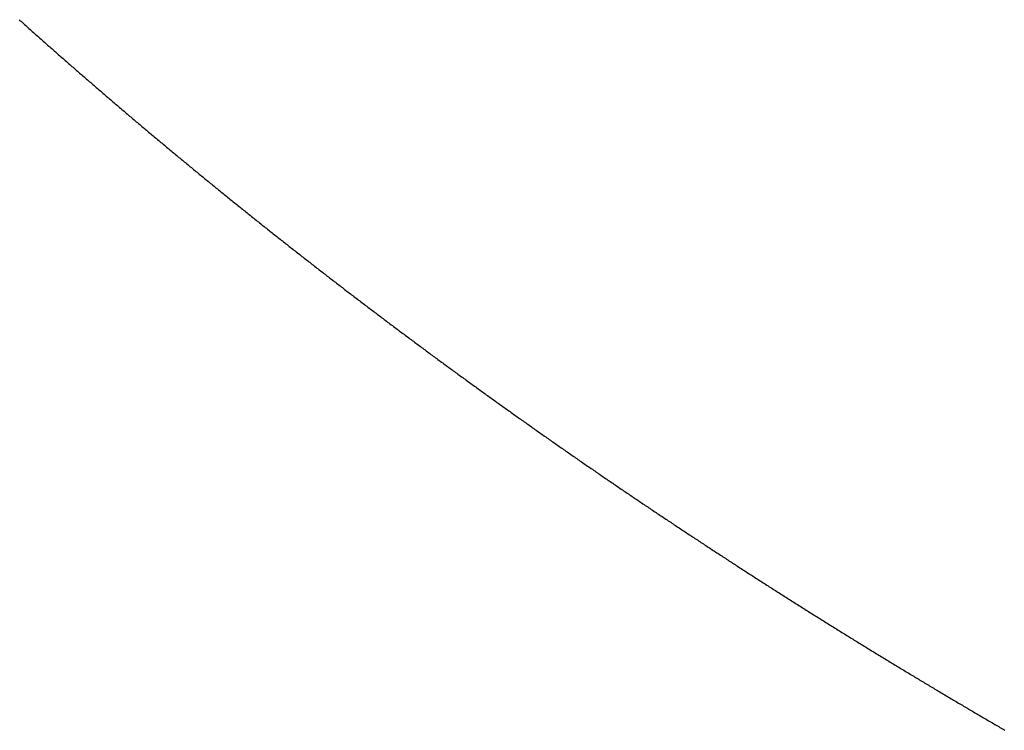
# Model space of a CAD drawing. Units: inches. Extents: x 26.4 to 43.4, y 30.1 to 52.1.
# Drawn here: x 35.7 to 35.7, y 35.9 to 36 of the extents above; entities that cross this region are included whole.
import ezdxf

# ---------------------------------------------------------------- set-up
doc = ezdxf.new("R2010")
doc.units = ezdxf.units.IN
doc.header["$LTSCALE"] = 0.5
doc.header["$MEASUREMENT"] = 0

msp = doc.modelspace()

# ---------------------------------------------------------------- linework, layer by layer
for p, q in [((35.71379, 35.952402), (35.713815, 35.952379)), ((35.713815, 35.952379), (35.71384, 35.952357)), ((35.71384, 35.952357), (35.713865, 35.952335)), ((35.713865, 35.952335), (35.713889, 35.952312)), ((35.713889, 35.952312), (35.713914, 35.95229)), ((35.713914, 35.95229), (35.713939, 35.952268)), ((35.713939, 35.952268), (35.713964, 35.952246)), ((35.713964, 35.952246), (35.713989, 35.952223)), ((35.713989, 35.952223), (35.714014, 35.952201)), ((35.714014, 35.952201), (35.714039, 35.952179)), ((35.714039, 35.952179), (35.714064, 35.952157)), ((35.714064, 35.952157), (35.714089, 35.952134)), ((35.714089, 35.952134), (35.714114, 35.952112)), ((35.714114, 35.952112), (35.714139, 35.95209)), ((35.714139, 35.95209), (35.714164, 35.952068)), ((35.714164, 35.952068), (35.714189, 35.952046)), ((35.714189, 35.952046), (35.714214, 35.952023)), ((35.714214, 35.952023), (35.714239, 35.952001)), ((35.714239, 35.952001), (35.714264, 35.951979)), ((35.714264, 35.951979), (35.714289, 35.951957)), ((35.714289, 35.951957), (35.714314, 35.951935)), ((35.714314, 35.951935), (35.714339, 35.951913)), ((35.714339, 35.951913), (35.714364, 35.95189)), ((35.714364, 35.95189), (35.714389, 35.951868)), ((35.714389, 35.951868), (35.714414, 35.951846)), ((35.714414, 35.951846), (35.714439, 35.951824)), ((35.714439, 35.951824), (35.714464, 35.951802)), ((35.714464, 35.951802), (35.714489, 35.95178)), ((35.714489, 35.95178), (35.714514, 35.951758)), ((35.714514, 35.951758), (35.714539, 35.951736)), ((35.714539, 35.951736), (35.714564, 35.951714)), ((35.714564, 35.951714), (35.71459, 35.951691)), ((35.71459, 35.951691), (35.714615, 35.951669)), ((35.714615, 35.951669), (35.71464, 35.951647)), ((35.71464, 35.951647), (35.714665, 35.951625)), ((35.714665, 35.951625), (35.71469, 35.951603)), ((35.71469, 35.951603), (35.714715, 35.951581)), ((35.714715, 35.951581), (35.71474, 35.951559)), ((35.71474, 35.951559), (35.714765, 35.951537)), ((35.714765, 35.951537), (35.71479, 35.951515)), ((35.71479, 35.951515), (35.714815, 35.951493)), ((35.714815, 35.951493), (35.714841, 35.951471)), ((35.714841, 35.951471), (35.714866, 35.951449)), ((35.714866, 35.951449), (35.714891, 35.951427)), ((35.714891, 35.951427), (35.714916, 35.951405)), ((35.714916, 35.951405), (35.714941, 35.951383)), ((35.714941, 35.951383), (35.714966, 35.951361)), ((35.714966, 35.951361), (35.714991, 35.951339)), ((35.714991, 35.951339), (35.715017, 35.951317)), ((35.715017, 35.951317), (35.715042, 35.951295)), ((35.715042, 35.951295), (35.715067, 35.951273)), ((35.715067, 35.951273), (35.715092, 35.951251)), ((35.715092, 35.951251), (35.715117, 35.95123)), ((35.715117, 35.95123), (35.715143, 35.951208)), ((35.715143, 35.951208), (35.715168, 35.951186)), ((35.715168, 35.951186), (35.715193, 35.951164)), ((35.715193, 35.951164), (35.715218, 35.951142)), ((35.715218, 35.951142), (35.715243, 35.95112)), ((35.715243, 35.95112), (35.715269, 35.951098)), ((35.715269, 35.951098), (35.715294, 35.951076)), ((35.715294, 35.951076), (35.715319, 35.951054)), ((35.715319, 35.951054), (35.715344, 35.951033)), ((35.715344, 35.951033), (35.71537, 35.951011)), ((35.71537, 35.951011), (35.715395, 35.950989)), ((35.715395, 35.950989), (35.71542, 35.950967)), ((35.71542, 35.950967), (35.715445, 35.950945)), ((35.715445, 35.950945), (35.715471, 35.950923)), ((35.715471, 35.950923), (35.715496, 35.950902)), ((35.715496, 35.950902), (35.715521, 35.95088)), ((35.715521, 35.95088), (35.715546, 35.950858)), ((35.715546, 35.950858), (35.715572, 35.950836)), ((35.715572, 35.950836), (35.715597, 35.950814)), ((35.715597, 35.950814), (35.715622, 35.950793)), ((35.715622, 35.950793), (35.715648, 35.950771)), ((35.715648, 35.950771), (35.715673, 35.950749)), ((35.715673, 35.950749), (35.715698, 35.950727)), ((35.715698, 35.950727), (35.715724, 35.950706)), ((35.715724, 35.950706), (35.715749, 35.950684)), ((35.715749, 35.950684), (35.715774, 35.950662)), ((35.715774, 35.950662), (35.7158, 35.95064)), ((35.7158, 35.95064), (35.715825, 35.950619)), ((35.715825, 35.950619), (35.71585, 35.950597)), ((35.71585, 35.950597), (35.715876, 35.950575)), ((35.715876, 35.950575), (35.715901, 35.950554)), ((35.715901, 35.950554), (35.715926, 35.950532)), ((35.715926, 35.950532), (35.715952, 35.95051)), ((35.715952, 35.95051), (35.715977, 35.950488)), ((35.715977, 35.950488), (35.716002, 35.950467)), ((35.716002, 35.950467), (35.716028, 35.950445)), ((35.716028, 35.950445), (35.716053, 35.950423)), ((35.716053, 35.950423), (35.716079, 35.950402)), ((35.716079, 35.950402), (35.716104, 35.95038)), ((35.716104, 35.95038), (35.716129, 35.950359)), ((35.716129, 35.950359), (35.716155, 35.950337)), ((35.716155, 35.950337), (35.71618, 35.950315)), ((35.71618, 35.950315), (35.716206, 35.950294)), ((35.716206, 35.950294), (35.716231, 35.950272)), ((35.716231, 35.950272), (35.716257, 35.950251)), ((35.716257, 35.950251), (35.716282, 35.950229)), ((35.716282, 35.950229), (35.716307, 35.950207)), ((35.716307, 35.950207), (35.716333, 35.950186)), ((35.716333, 35.950186), (35.716358, 35.950164)), ((35.716358, 35.950164), (35.716384, 35.950143)), ((35.716384, 35.950143), (35.716409, 35.950121)), ((35.716409, 35.950121), (35.716435, 35.9501)), ((35.716435, 35.9501), (35.71646, 35.950078)), ((35.71646, 35.950078), (35.716486, 35.950056)), ((35.716486, 35.950056), (35.716511, 35.950035)), ((35.716511, 35.950035), (35.716537, 35.950013)), ((35.716537, 35.950013), (35.716562, 35.949992)), ((35.716562, 35.949992), (35.716588, 35.94997)), ((35.716588, 35.94997), (35.716613, 35.949949)), ((35.716613, 35.949949), (35.716639, 35.949927)), ((35.716639, 35.949927), (35.716664, 35.949906)), ((35.716664, 35.949906), (35.71669, 35.949884)), ((35.71669, 35.949884), (35.716715, 35.949863)), ((35.716715, 35.949863), (35.716741, 35.949842)), ((35.716741, 35.949842), (35.716766, 35.94982)), ((35.716766, 35.94982), (35.716792, 35.949799)), ((35.716792, 35.949799), (35.716817, 35.949777)), ((35.716817, 35.949777), (35.716843, 35.949756)), ((35.716843, 35.949756), (35.716868, 35.949734)), ((35.716868, 35.949734), (35.716894, 35.949713)), ((35.716894, 35.949713), (35.71692, 35.949692)), ((35.71692, 35.949692), (35.716945, 35.94967)), ((35.716945, 35.94967), (35.716971, 35.949649)), ((35.716971, 35.949649), (35.716996, 35.949627)), ((35.716996, 35.949627), (35.717022, 35.949606)), ((35.717022, 35.949606), (35.717047, 35.949585)), ((35.717047, 35.949585), (35.717073, 35.949563)), ((35.717073, 35.949563), (35.717099, 35.949542)), ((35.717099, 35.949542), (35.717124, 35.949521)), ((35.717124, 35.949521), (35.71715, 35.949499)), ((35.71715, 35.949499), (35.717176, 35.949478)), ((35.717176, 35.949478), (35.717201, 35.949457)), ((35.717201, 35.949457), (35.717227, 35.949435)), ((35.717227, 35.949435), (35.717252, 35.949414)), ((35.717252, 35.949414), (35.717278, 35.949393)), ((35.717278, 35.949393), (35.717304, 35.949371)), ((35.717304, 35.949371), (35.717329, 35.94935)), ((35.717329, 35.94935), (35.717355, 35.949329)), ((35.717355, 35.949329), (35.717381, 35.949307)), ((35.717381, 35.949307), (35.717406, 35.949286)), ((35.717406, 35.949286), (35.717432, 35.949265)), ((35.717432, 35.949265), (35.717458, 35.949244)), ((35.717458, 35.949244), (35.717483, 35.949222)), ((35.717483, 35.949222), (35.717509, 35.949201)), ((35.717509, 35.949201), (35.717535, 35.94918)), ((35.717535, 35.94918), (35.71756, 35.949159)), ((35.71756, 35.949159), (35.717586, 35.949137)), ((35.717586, 35.949137), (35.717612, 35.949116)), ((35.717612, 35.949116), (35.717638, 35.949095)), ((35.717638, 35.949095), (35.717663, 35.949074)), ((35.717663, 35.949074), (35.717689, 35.949053)), ((35.717689, 35.949053), (35.717715, 35.949031)), ((35.717715, 35.949031), (35.71774, 35.94901)), ((35.71774, 35.94901), (35.717766, 35.948989)), ((35.717766, 35.948989), (35.717792, 35.948968)), ((35.717792, 35.948968), (35.717818, 35.948947)), ((35.717818, 35.948947), (35.717843, 35.948926)), ((35.717843, 35.948926), (35.717869, 35.948904)), ((35.717869, 35.948904), (35.717895, 35.948883)), ((35.717895, 35.948883), (35.717921, 35.948862)), ((35.717921, 35.948862), (35.717947, 35.948841)), ((35.717947, 35.948841), (35.717972, 35.94882)), ((35.717972, 35.94882), (35.717998, 35.948799)), ((35.717998, 35.948799), (35.718024, 35.948778)), ((35.718024, 35.948778), (35.71805, 35.948757)), ((35.71805, 35.948757), (35.718075, 35.948736)), ((35.718075, 35.948736), (35.718101, 35.948714)), ((35.718101, 35.948714), (35.718127, 35.948693)), ((35.718127, 35.948693), (35.718153, 35.948672)), ((35.718153, 35.948672), (35.718179, 35.948651)), ((35.718179, 35.948651), (35.718205, 35.94863)), ((35.718205, 35.94863), (35.71823, 35.948609)), ((35.71823, 35.948609), (35.718256, 35.948588)), ((35.718256, 35.948588), (35.718282, 35.948567)), ((35.718282, 35.948567), (35.718308, 35.948546)), ((35.718308, 35.948546), (35.718334, 35.948525)), ((35.718334, 35.948525), (35.71836, 35.948504)), ((35.71836, 35.948504), (35.718385, 35.948483)), ((35.718385, 35.948483), (35.718411, 35.948462)), ((35.718411, 35.948462), (35.718437, 35.948441)), ((35.718437, 35.948441), (35.718463, 35.94842)), ((35.718463, 35.94842), (35.718489, 35.948399)), ((35.718489, 35.948399), (35.718515, 35.948378)), ((35.718515, 35.948378), (35.718541, 35.948357)), ((35.718541, 35.948357), (35.718567, 35.948336)), ((35.718567, 35.948336), (35.718593, 35.948315)), ((35.718593, 35.948315), (35.718618, 35.948294)), ((35.718618, 35.948294), (35.718644, 35.948273)), ((35.718644, 35.948273), (35.71867, 35.948253)), ((35.71867, 35.948253), (35.718696, 35.948232)), ((35.718696, 35.948232), (35.718722, 35.948211)), ((35.718722, 35.948211), (35.718748, 35.94819)), ((35.718748, 35.94819), (35.718774, 35.948169)), ((35.718774, 35.948169), (35.7188, 35.948148)), ((35.7188, 35.948148), (35.718826, 35.948127)), ((35.718826, 35.948127), (35.718852, 35.948106)), ((35.718852, 35.948106), (35.718878, 35.948085)), ((35.718878, 35.948085), (35.718904, 35.948065)), ((35.718904, 35.948065), (35.71893, 35.948044)), ((35.71893, 35.948044), (35.718956, 35.948023)), ((35.718956, 35.948023), (35.718982, 35.948002)), ((35.718982, 35.948002), (35.719008, 35.947981)), ((35.719008, 35.947981), (35.719034, 35.94796)), ((35.719034, 35.94796), (35.71906, 35.94794)), ((35.71906, 35.94794), (35.719086, 35.947919)), ((35.719086, 35.947919), (35.719112, 35.947898)), ((35.719112, 35.947898), (35.719138, 35.947877)), ((35.719138, 35.947877), (35.719164, 35.947856)), ((35.719164, 35.947856), (35.71919, 35.947836)), ((35.71919, 35.947836), (35.719216, 35.947815)), ((35.719216, 35.947815), (35.719242, 35.947794)), ((35.719242, 35.947794), (35.719268, 35.947773)), ((35.719268, 35.947773), (35.719294, 35.947753)), ((35.719294, 35.947753), (35.71932, 35.947732)), ((35.71932, 35.947732), (35.719346, 35.947711)), ((35.719346, 35.947711), (35.719372, 35.94769)), ((35.719372, 35.94769), (35.719398, 35.94767)), ((35.719398, 35.94767), (35.719424, 35.947649)), ((35.719424, 35.947649), (35.71945, 35.947628)), ((35.71945, 35.947628), (35.719476, 35.947607)), ((35.719476, 35.947607), (35.719502, 35.947587)), ((35.719502, 35.947587), (35.719528, 35.947566)), ((35.719528, 35.947566), (35.719554, 35.947545)), ((35.719554, 35.947545), (35.71958, 35.947525)), ((35.71958, 35.947525), (35.719607, 35.947504)), ((35.719607, 35.947504), (35.719633, 35.947483)), ((35.719633, 35.947483), (35.719659, 35.947463)), ((35.719659, 35.947463), (35.719685, 35.947442)), ((35.719685, 35.947442), (35.719711, 35.947421)), ((35.719711, 35.947421), (35.719737, 35.947401)), ((35.719737, 35.947401), (35.719763, 35.94738)), ((35.719763, 35.94738), (35.719789, 35.94736)), ((35.719789, 35.94736), (35.719815, 35.947339)), ((35.719815, 35.947339), (35.719842, 35.947318)), ((35.719842, 35.947318), (35.719868, 35.947298)), ((35.719868, 35.947298), (35.719894, 35.947277)), ((35.719894, 35.947277), (35.71992, 35.947257)), ((35.71992, 35.947257), (35.719946, 35.947236)), ((35.719946, 35.947236), (35.719972, 35.947215)), ((35.719972, 35.947215), (35.719999, 35.947195)), ((35.719999, 35.947195), (35.720025, 35.947174)), ((35.720025, 35.947174), (35.720051, 35.947154)), ((35.720051, 35.947154), (35.720077, 35.947133)), ((35.720077, 35.947133), (35.720103, 35.947113)), ((35.720103, 35.947113), (35.720129, 35.947092)), ((35.720129, 35.947092), (35.720156, 35.947072)), ((35.720156, 35.947072), (35.720182, 35.947051)), ((35.720182, 35.947051), (35.720208, 35.947031)), ((35.720208, 35.947031), (35.720234, 35.94701)), ((35.720234, 35.94701), (35.72026, 35.94699)), ((35.72026, 35.94699), (35.720287, 35.946969)), ((35.720287, 35.946969), (35.720313, 35.946949)), ((35.720313, 35.946949), (35.720339, 35.946928)), ((35.720339, 35.946928), (35.720365, 35.946908)), ((35.720365, 35.946908), (35.720392, 35.946887)), ((35.720392, 35.946887), (35.720418, 35.946867)), ((35.720418, 35.946867), (35.720444, 35.946846)), ((35.720444, 35.946846), (35.72047, 35.946826)), ((35.72047, 35.946826), (35.720497, 35.946806)), ((35.720497, 35.946806), (35.720523, 35.946785)), ((35.720523, 35.946785), (35.720549, 35.946765)), ((35.720549, 35.946765), (35.720575, 35.946744)), ((35.720575, 35.946744), (35.720602, 35.946724)), ((35.720602, 35.946724), (35.720628, 35.946704)), ((35.720628, 35.946704), (35.720654, 35.946683)), ((35.720654, 35.946683), (35.720681, 35.946663)), ((35.720681, 35.946663), (35.720707, 35.946642)), ((35.720707, 35.946642), (35.720733, 35.946622)), ((35.720733, 35.946622), (35.72076, 35.946602)), ((35.72076, 35.946602), (35.720786, 35.946581)), ((35.720786, 35.946581), (35.720812, 35.946561)), ((35.720812, 35.946561), (35.720838, 35.946541)), ((35.720838, 35.946541), (35.720865, 35.94652)), ((35.720865, 35.94652), (35.720891, 35.9465)), ((35.720891, 35.9465), (35.720917, 35.94648)), ((35.720917, 35.94648), (35.720944, 35.946459)), ((35.720944, 35.946459), (35.72097, 35.946439)), ((35.72097, 35.946439), (35.720996, 35.946419)), ((35.720996, 35.946419), (35.721023, 35.946398)), ((35.721023, 35.946398), (35.721049, 35.946378)), ((35.721049, 35.946378), (35.721076, 35.946358)), ((35.721076, 35.946358), (35.721102, 35.946338)), ((35.721102, 35.946338), (35.721128, 35.946317)), ((35.721128, 35.946317), (35.721155, 35.946297)), ((35.721155, 35.946297), (35.721181, 35.946277)), ((35.721181, 35.946277), (35.721207, 35.946257)), ((35.721207, 35.946257), (35.721234, 35.946236)), ((35.721234, 35.946236), (35.72126, 35.946216)), ((35.72126, 35.946216), (35.721287, 35.946196)), ((35.721287, 35.946196), (35.721313, 35.946176)), ((35.721313, 35.946176), (35.721339, 35.946156)), ((35.721339, 35.946156), (35.721366, 35.946135)), ((35.721366, 35.946135), (35.721392, 35.946115)), ((35.721392, 35.946115), (35.721419, 35.946095)), ((35.721419, 35.946095), (35.721445, 35.946075)), ((35.721445, 35.946075), (35.721472, 35.946055)), ((35.721472, 35.946055), (35.721498, 35.946034)), ((35.721498, 35.946034), (35.721525, 35.946014)), ((35.721525, 35.946014), (35.721551, 35.945994)), ((35.721551, 35.945994), (35.721577, 35.945974)), ((35.721577, 35.945974), (35.721604, 35.945954)), ((35.721604, 35.945954), (35.72163, 35.945934)), ((35.72163, 35.945934), (35.721657, 35.945914)), ((35.721657, 35.945914), (35.721683, 35.945894)), ((35.721683, 35.945894), (35.72171, 35.945873)), ((35.72171, 35.945873), (35.721736, 35.945853)), ((35.721736, 35.945853), (35.721763, 35.945833)), ((35.721763, 35.945833), (35.721789, 35.945813)), ((35.721789, 35.945813), (35.721816, 35.945793)), ((35.721816, 35.945793), (35.721842, 35.945773)), ((35.721842, 35.945773), (35.721869, 35.945753)), ((35.721869, 35.945753), (35.721895, 35.945733)), ((35.721895, 35.945733), (35.721922, 35.945713)), ((35.721922, 35.945713), (35.721948, 35.945693)), ((35.721948, 35.945693), (35.721975, 35.945673)), ((35.721975, 35.945673), (35.722001, 35.945653)), ((35.722001, 35.945653), (35.722028, 35.945633)), ((35.722028, 35.945633), (35.722054, 35.945613)), ((35.722054, 35.945613), (35.722081, 35.945593)), ((35.722081, 35.945593), (35.722108, 35.945573)), ((35.722108, 35.945573), (35.722134, 35.945553)), ((35.722134, 35.945553), (35.722161, 35.945533)), ((35.722161, 35.945533), (35.722187, 35.945513)), ((35.722187, 35.945513), (35.722214, 35.945493)), ((35.722214, 35.945493), (35.72224, 35.945473)), ((35.72224, 35.945473), (35.722267, 35.945453)), ((35.722267, 35.945453), (35.722294, 35.945433)), ((35.722294, 35.945433), (35.72232, 35.945413)), ((35.72232, 35.945413), (35.722347, 35.945393)), ((35.722347, 35.945393), (35.722373, 35.945373)), ((35.722373, 35.945373), (35.7224, 35.945353)), ((35.7224, 35.945353), (35.722427, 35.945333)), ((35.722427, 35.945333), (35.722453, 35.945313)), ((35.722453, 35.945313), (35.72248, 35.945293)), ((35.72248, 35.945293), (35.722506, 35.945273)), ((35.722506, 35.945273), (35.722533, 35.945254)), ((35.722533, 35.945254), (35.72256, 35.945234)), ((35.72256, 35.945234), (35.722586, 35.945214)), ((35.722586, 35.945214), (35.722613, 35.945194)), ((35.722613, 35.945194), (35.72264, 35.945174)), ((35.72264, 35.945174), (35.722666, 35.945154)), ((35.722666, 35.945154), (35.722693, 35.945134)), ((35.722693, 35.945134), (35.722719, 35.945114)), ((35.722719, 35.945114), (35.722746, 35.945095)), ((35.722746, 35.945095), (35.722773, 35.945075)), ((35.722773, 35.945075), (35.722799, 35.945055)), ((35.722799, 35.945055), (35.722826, 35.945035)), ((35.722826, 35.945035), (35.722853, 35.945015)), ((35.722853, 35.945015), (35.72288, 35.944996)), ((35.72288, 35.944996), (35.722906, 35.944976)), ((35.722906, 35.944976), (35.722933, 35.944956)), ((35.722933, 35.944956), (35.72296, 35.944936)), ((35.72296, 35.944936), (35.722986, 35.944916)), ((35.722986, 35.944916), (35.723013, 35.944897)), ((35.723013, 35.944897), (35.72304, 35.944877)), ((35.72304, 35.944877), (35.723066, 35.944857)), ((35.723066, 35.944857), (35.723093, 35.944837)), ((35.723093, 35.944837), (35.72312, 35.944818)), ((35.72312, 35.944818), (35.723147, 35.944798)), ((35.723147, 35.944798), (35.723173, 35.944778)), ((35.723173, 35.944778), (35.7232, 35.944758)), ((35.7232, 35.944758), (35.723227, 35.944739)), ((35.723227, 35.944739), (35.723254, 35.944719)), ((35.723254, 35.944719), (35.72328, 35.944699)), ((35.72328, 35.944699), (35.723307, 35.94468)), ((35.723307, 35.94468), (35.723334, 35.94466)), ((35.723334, 35.94466), (35.723361, 35.94464)), ((35.723361, 35.94464), (35.723387, 35.944621)), ((35.723387, 35.944621), (35.723414, 35.944601)), ((35.723414, 35.944601), (35.723441, 35.944581)), ((35.723441, 35.944581), (35.723468, 35.944562)), ((35.723468, 35.944562), (35.723494, 35.944542)), ((35.723494, 35.944542), (35.723521, 35.944522)), ((35.723521, 35.944522), (35.723548, 35.944503)), ((35.723548, 35.944503), (35.723575, 35.944483)), ((35.723575, 35.944483), (35.723602, 35.944464)), ((35.723602, 35.944464), (35.723629, 35.944444)), ((35.723629, 35.944444), (35.723655, 35.944424)), ((35.723655, 35.944424), (35.723682, 35.944405)), ((35.723682, 35.944405), (35.723709, 35.944385)), ((35.723709, 35.944385), (35.723736, 35.944366)), ((35.723736, 35.944366), (35.723763, 35.944346)), ((35.723763, 35.944346), (35.723789, 35.944326)), ((35.723789, 35.944326), (35.723816, 35.944307)), ((35.723816, 35.944307), (35.723843, 35.944287)), ((35.723843, 35.944287), (35.72387, 35.944268)), ((35.72387, 35.944268), (35.723897, 35.944248)), ((35.723897, 35.944248), (35.723924, 35.944229)), ((35.723924, 35.944229), (35.723951, 35.944209)), ((35.723951, 35.944209), (35.723977, 35.94419)), ((35.723977, 35.94419), (35.724004, 35.94417)), ((35.724004, 35.94417), (35.724031, 35.944151)), ((35.724031, 35.944151), (35.724058, 35.944131)), ((35.724058, 35.944131), (35.724085, 35.944112)), ((35.724085, 35.944112), (35.724112, 35.944092)), ((35.724112, 35.944092), (35.724139, 35.944073)), ((35.724139, 35.944073), (35.724166, 35.944053)), ((35.724166, 35.944053), (35.724193, 35.944034)), ((35.724193, 35.944034), (35.724219, 35.944014)), ((35.724219, 35.944014), (35.724246, 35.943995)), ((35.724246, 35.943995), (35.724273, 35.943975)), ((35.724273, 35.943975), (35.7243, 35.943956)), ((35.7243, 35.943956), (35.724327, 35.943936)), ((35.724327, 35.943936), (35.724354, 35.943917)), ((35.724354, 35.943917), (35.724381, 35.943898)), ((35.724381, 35.943898), (35.724408, 35.943878)), ((35.724408, 35.943878), (35.724435, 35.943859)), ((35.724435, 35.943859), (35.724462, 35.943839)), ((35.724462, 35.943839), (35.724489, 35.94382)), ((35.724489, 35.94382), (35.724516, 35.943801)), ((35.724516, 35.943801), (35.724543, 35.943781)), ((35.724543, 35.943781), (35.72457, 35.943762)), ((35.72457, 35.943762), (35.724597, 35.943743)), ((35.724597, 35.943743), (35.724624, 35.943723)), ((35.724624, 35.943723), (35.724651, 35.943704)), ((35.724651, 35.943704), (35.724678, 35.943684)), ((35.724678, 35.943684), (35.724705, 35.943665)), ((35.724705, 35.943665), (35.724732, 35.943646)), ((35.724732, 35.943646), (35.724759, 35.943626)), ((35.724759, 35.943626), (35.724786, 35.943607)), ((35.724786, 35.943607), (35.724813, 35.943588)), ((35.724813, 35.943588), (35.72484, 35.943569)), ((35.72484, 35.943569), (35.724867, 35.943549)), ((35.724867, 35.943549), (35.724894, 35.94353)), ((35.724894, 35.94353), (35.724921, 35.943511)), ((35.724921, 35.943511), (35.724948, 35.943491)), ((35.724948, 35.943491), (35.724975, 35.943472)), ((35.724975, 35.943472), (35.725002, 35.943453)), ((35.725002, 35.943453), (35.725029, 35.943434)), ((35.725029, 35.943434), (35.725056, 35.943414)), ((35.725056, 35.943414), (35.725083, 35.943395)), ((35.725083, 35.943395), (35.72511, 35.943376)), ((35.72511, 35.943376), (35.725137, 35.943357)), ((35.725137, 35.943357), (35.725164, 35.943337)), ((35.725164, 35.943337), (35.725191, 35.943318)), ((35.725191, 35.943318), (35.725218, 35.943299)), ((35.725218, 35.943299), (35.725245, 35.94328)), ((35.725245, 35.94328), (35.725272, 35.943261)), ((35.725272, 35.943261), (35.7253, 35.943241)), ((35.7253, 35.943241), (35.725327, 35.943222)), ((35.725327, 35.943222), (35.725354, 35.943203)), ((35.725354, 35.943203), (35.725381, 35.943184)), ((35.725381, 35.943184), (35.725408, 35.943165)), ((35.725408, 35.943165), (35.725435, 35.943146)), ((35.725435, 35.943146), (35.725462, 35.943126)), ((35.725462, 35.943126), (35.725489, 35.943107)), ((35.725489, 35.943107), (35.725516, 35.943088)), ((35.725516, 35.943088), (35.725543, 35.943069)), ((35.725543, 35.943069), (35.725571, 35.94305)), ((35.725571, 35.94305), (35.725598, 35.943031)), ((35.725598, 35.943031), (35.725625, 35.943012)), ((35.725625, 35.943012), (35.725652, 35.942993)), ((35.725652, 35.942993), (35.725679, 35.942974)), ((35.725679, 35.942974), (35.725706, 35.942954)), ((35.725706, 35.942954), (35.725733, 35.942935)), ((35.725733, 35.942935), (35.725761, 35.942916)), ((35.725761, 35.942916), (35.725788, 35.942897)), ((35.725788, 35.942897), (35.725815, 35.942878)), ((35.725815, 35.942878), (35.725842, 35.942859)), ((35.725842, 35.942859), (35.725869, 35.94284)), ((35.725869, 35.94284), (35.725897, 35.942821)), ((35.725897, 35.942821), (35.725924, 35.942802)), ((35.725924, 35.942802), (35.725951, 35.942783)), ((35.725951, 35.942783), (35.725978, 35.942764)), ((35.725978, 35.942764), (35.726005, 35.942745)), ((35.726005, 35.942745), (35.726032, 35.942726)), ((35.726032, 35.942726), (35.72606, 35.942707)), ((35.72606, 35.942707), (35.726087, 35.942688)), ((35.726087, 35.942688), (35.726114, 35.942669)), ((35.726114, 35.942669), (35.726141, 35.94265)), ((35.726141, 35.94265), (35.726169, 35.942631)), ((35.726169, 35.942631), (35.726196, 35.942612)), ((35.726196, 35.942612), (35.726223, 35.942593)), ((35.726223, 35.942593), (35.72625, 35.942574)), ((35.72625, 35.942574), (35.726277, 35.942555)), ((35.726277, 35.942555), (35.726305, 35.942536)), ((35.726305, 35.942536), (35.726332, 35.942517)), ((35.726332, 35.942517), (35.726359, 35.942498)), ((35.726359, 35.942498), (35.726386, 35.94248)), ((35.726386, 35.94248), (35.726414, 35.942461)), ((35.726414, 35.942461), (35.726441, 35.942442)), ((35.726441, 35.942442), (35.726468, 35.942423)), ((35.726468, 35.942423), (35.726496, 35.942404)), ((35.726496, 35.942404), (35.726523, 35.942385)), ((35.726523, 35.942385), (35.72655, 35.942366)), ((35.72655, 35.942366), (35.726577, 35.942347)), ((35.726577, 35.942347), (35.726605, 35.942328)), ((35.726605, 35.942328), (35.726632, 35.94231)), ((35.726632, 35.94231), (35.726659, 35.942291)), ((35.726659, 35.942291), (35.726687, 35.942272)), ((35.726687, 35.942272), (35.726714, 35.942253)), ((35.726714, 35.942253), (35.726741, 35.942234)), ((35.726741, 35.942234), (35.726769, 35.942215)), ((35.726769, 35.942215), (35.726796, 35.942197)), ((35.726796, 35.942197), (35.726823, 35.942178)), ((35.726823, 35.942178), (35.726851, 35.942159)), ((35.726851, 35.942159), (35.726878, 35.94214)), ((35.726878, 35.94214), (35.726905, 35.942121)), ((35.726905, 35.942121), (35.726933, 35.942103)), ((35.726933, 35.942103), (35.72696, 35.942084)), ((35.72696, 35.942084), (35.726987, 35.942065)), ((35.726987, 35.942065), (35.727015, 35.942046)), ((35.727015, 35.942046), (35.727042, 35.942028)), ((35.727042, 35.942028), (35.727069, 35.942009)), ((35.727069, 35.942009), (35.727097, 35.94199)), ((35.727097, 35.94199), (35.727124, 35.941971)), ((35.727124, 35.941971), (35.727151, 35.941953)), ((35.727151, 35.941953), (35.727179, 35.941934)), ((35.727179, 35.941934), (35.727206, 35.941915)), ((35.727206, 35.941915), (35.727234, 35.941896)), ((35.727234, 35.941896), (35.727261, 35.941878)), ((35.727261, 35.941878), (35.727288, 35.941859)), ((35.727288, 35.941859), (35.727316, 35.94184)), ((35.727316, 35.94184), (35.727343, 35.941822)), ((35.727343, 35.941822), (35.727371, 35.941803)), ((35.727371, 35.941803), (35.727398, 35.941784)), ((35.727398, 35.941784), (35.727425, 35.941766)), ((35.727425, 35.941766), (35.727453, 35.941747)), ((35.727453, 35.941747), (35.72748, 35.941728)), ((35.72748, 35.941728), (35.727508, 35.94171)), ((35.727508, 35.94171), (35.727535, 35.941691)), ((35.727535, 35.941691), (35.727563, 35.941672)), ((35.727563, 35.941672), (35.72759, 35.941654)), ((35.72759, 35.941654), (35.727617, 35.941635)), ((35.727617, 35.941635), (35.727645, 35.941617)), ((35.727645, 35.941617), (35.727672, 35.941598)), ((35.727672, 35.941598), (35.7277, 35.941579)), ((35.7277, 35.941579), (35.727727, 35.941561)), ((35.727727, 35.941561), (35.727755, 35.941542)), ((35.727755, 35.941542), (35.727782, 35.941524)), ((35.727782, 35.941524), (35.72781, 35.941505)), ((35.72781, 35.941505), (35.727837, 35.941487)), ((35.727837, 35.941487), (35.727865, 35.941468)), ((35.727865, 35.941468), (35.727892, 35.941449)), ((35.727892, 35.941449), (35.72792, 35.941431)), ((35.72792, 35.941431), (35.727947, 35.941412)), ((35.727947, 35.941412), (35.727975, 35.941394)), ((35.727975, 35.941394), (35.728002, 35.941375)), ((35.728002, 35.941375), (35.72803, 35.941357)), ((35.72803, 35.941357), (35.728057, 35.941338)), ((35.728057, 35.941338), (35.728085, 35.94132)), ((35.728085, 35.94132), (35.728112, 35.941301)), ((35.728112, 35.941301), (35.72814, 35.941283)), ((35.72814, 35.941283), (35.728167, 35.941264)), ((35.728167, 35.941264), (35.728195, 35.941246)), ((35.728195, 35.941246), (35.728222, 35.941227)), ((35.728222, 35.941227), (35.72825, 35.941209)), ((35.72825, 35.941209), (35.728277, 35.941191)), ((35.728277, 35.941191), (35.728305, 35.941172)), ((35.728305, 35.941172), (35.728332, 35.941154)), ((35.728332, 35.941154), (35.72836, 35.941135)), ((35.72836, 35.941135), (35.728388, 35.941117)), ((35.728388, 35.941117), (35.728415, 35.941098)), ((35.728415, 35.941098), (35.728443, 35.94108)), ((35.728443, 35.94108), (35.72847, 35.941062)), ((35.72847, 35.941062), (35.728498, 35.941043)), ((35.728498, 35.941043), (35.728525, 35.941025)), ((35.728525, 35.941025), (35.728553, 35.941006)), ((35.728553, 35.941006), (35.728581, 35.940988)), ((35.728581, 35.940988), (35.728608, 35.94097)), ((35.728608, 35.94097), (35.728636, 35.940951)), ((35.728636, 35.940951), (35.728663, 35.940933)), ((35.728663, 35.940933), (35.728691, 35.940914)), ((35.728691, 35.940914), (35.728719, 35.940896)), ((35.728719, 35.940896), (35.728746, 35.940878)), ((35.728746, 35.940878), (35.728774, 35.940859)), ((35.728774, 35.940859), (35.728801, 35.940841)), ((35.728801, 35.940841), (35.728829, 35.940823)), ((35.728829, 35.940823), (35.728857, 35.940804)), ((35.728857, 35.940804), (35.728884, 35.940786)), ((35.728884, 35.940786), (35.728912, 35.940768)), ((35.728912, 35.940768), (35.72894, 35.94075)), ((35.72894, 35.94075), (35.728967, 35.940731)), ((35.728967, 35.940731), (35.728995, 35.940713)), ((35.728995, 35.940713), (35.729022, 35.940695)), ((35.729022, 35.940695), (35.72905, 35.940676)), ((35.72905, 35.940676), (35.729078, 35.940658)), ((35.729078, 35.940658), (35.729105, 35.94064)), ((35.729105, 35.94064), (35.729133, 35.940622)), ((35.729133, 35.940622), (35.729161, 35.940603)), ((35.729161, 35.940603), (35.729188, 35.940585)), ((35.729188, 35.940585), (35.729216, 35.940567)), ((35.729216, 35.940567), (35.729244, 35.940549)), ((35.729244, 35.940549), (35.729272, 35.940531)), ((35.729272, 35.940531), (35.729299, 35.940512)), ((35.729299, 35.940512), (35.729327, 35.940494)), ((35.729327, 35.940494), (35.729355, 35.940476)), ((35.729355, 35.940476), (35.729382, 35.940458)), ((35.729382, 35.940458), (35.72941, 35.94044)), ((35.72941, 35.94044), (35.729438, 35.940421)), ((35.729438, 35.940421), (35.729465, 35.940403)), ((35.729465, 35.940403), (35.729493, 35.940385)), ((35.729493, 35.940385), (35.729521, 35.940367)), ((35.729521, 35.940367), (35.729549, 35.940349)), ((35.729549, 35.940349), (35.729576, 35.940331)), ((35.729576, 35.940331), (35.729604, 35.940312)), ((35.729604, 35.940312), (35.729632, 35.940294)), ((35.729632, 35.940294), (35.72966, 35.940276)), ((35.72966, 35.940276), (35.729687, 35.940258)), ((35.729687, 35.940258), (35.729715, 35.94024)), ((35.729715, 35.94024), (35.729743, 35.940222)), ((35.729743, 35.940222), (35.729771, 35.940204)), ((35.729771, 35.940204), (35.729798, 35.940186)), ((35.729798, 35.940186), (35.729826, 35.940168)), ((35.729826, 35.940168), (35.729854, 35.94015)), ((35.729854, 35.94015), (35.729882, 35.940131)), ((35.729882, 35.940131), (35.729909, 35.940113)), ((35.729909, 35.940113), (35.729937, 35.940095)), ((35.729937, 35.940095), (35.729965, 35.940077)), ((35.729965, 35.940077), (35.729993, 35.940059)), ((35.729993, 35.940059), (35.730021, 35.940041)), ((35.730021, 35.940041), (35.730048, 35.940023)), ((35.730048, 35.940023), (35.730076, 35.940005)), ((35.730076, 35.940005), (35.730104, 35.939987)), ((35.730104, 35.939987), (35.730132, 35.939969)), ((35.730132, 35.939969), (35.73016, 35.939951)), ((35.73016, 35.939951), (35.730187, 35.939933)), ((35.730187, 35.939933), (35.730215, 35.939915)), ((35.730215, 35.939915), (35.730243, 35.939897)), ((35.730243, 35.939897), (35.730271, 35.939879)), ((35.730271, 35.939879), (35.730299, 35.939861)), ((35.730299, 35.939861), (35.730327, 35.939843)), ((35.730327, 35.939843), (35.730354, 35.939825)), ((35.730354, 35.939825), (35.730382, 35.939807)), ((35.730382, 35.939807), (35.73041, 35.939789)), ((35.73041, 35.939789), (35.730438, 35.939771)), ((35.730438, 35.939771), (35.730466, 35.939753)), ((35.730466, 35.939753), (35.730494, 35.939736)), ((35.730494, 35.939736), (35.730521, 35.939718)), ((35.730521, 35.939718), (35.730549, 35.9397)), ((35.730549, 35.9397), (35.730577, 35.939682)), ((35.730577, 35.939682), (35.730605, 35.939664)), ((35.730605, 35.939664), (35.730633, 35.939646)), ((35.730633, 35.939646), (35.730661, 35.939628)), ((35.730661, 35.939628), (35.730689, 35.93961)), ((35.730689, 35.93961), (35.730717, 35.939592)), ((35.730717, 35.939592), (35.730745, 35.939574)), ((35.730745, 35.939574), (35.730772, 35.939557)), ((35.730772, 35.939557), (35.7308, 35.939539)), ((35.7308, 35.939539), (35.730828, 35.939521)), ((35.730828, 35.939521), (35.730856, 35.939503)), ((35.730856, 35.939503), (35.730884, 35.939485)), ((35.730884, 35.939485), (35.730912, 35.939467)), ((35.730912, 35.939467), (35.73094, 35.93945)), ((35.73094, 35.93945), (35.730968, 35.939432)), ((35.730968, 35.939432), (35.730996, 35.939414)), ((35.730996, 35.939414), (35.731024, 35.939396)), ((35.731024, 35.939396), (35.731052, 35.939378)), ((35.731052, 35.939378), (35.73108, 35.939361)), ((35.73108, 35.939361), (35.731107, 35.939343)), ((35.731107, 35.939343), (35.731135, 35.939325)), ((35.731135, 35.939325), (35.731163, 35.939307)), ((35.731163, 35.939307), (35.731191, 35.939289)), ((35.731191, 35.939289), (35.731219, 35.939272)), ((35.731219, 35.939272), (35.731247, 35.939254)), ((35.731247, 35.939254), (35.731275, 35.939236)), ((35.731275, 35.939236), (35.731303, 35.939218)), ((35.731303, 35.939218), (35.731331, 35.939201)), ((35.731331, 35.939201), (35.731359, 35.939183)), ((35.731359, 35.939183), (35.731387, 35.939165)), ((35.731387, 35.939165), (35.731415, 35.939148)), ((35.731415, 35.939148), (35.731443, 35.93913)), ((35.731443, 35.93913), (35.731471, 35.939112)), ((35.731471, 35.939112), (35.731499, 35.939094)), ((35.731499, 35.939094), (35.731527, 35.939077)), ((35.731527, 35.939077), (35.731555, 35.939059)), ((35.731555, 35.939059), (35.731583, 35.939041)), ((35.731583, 35.939041), (35.731611, 35.939024)), ((35.731611, 35.939024), (35.731639, 35.939006)), ((35.731639, 35.939006), (35.731667, 35.938988)), ((35.731667, 35.938988), (35.731695, 35.938971)), ((35.731695, 35.938971), (35.731723, 35.938953)), ((35.731723, 35.938953), (35.731751, 35.938936)), ((35.731751, 35.938936), (35.731779, 35.938918)), ((35.731779, 35.938918), (35.731807, 35.9389)), ((35.731807, 35.9389), (35.731835, 35.938883)), ((35.731835, 35.938883), (35.731863, 35.938865)), ((35.731863, 35.938865), (35.731891, 35.938847)), ((35.731891, 35.938847), (35.731919, 35.93883)), ((35.731919, 35.93883), (35.731947, 35.938812)), ((35.731947, 35.938812), (35.731975, 35.938795)), ((35.731975, 35.938795), (35.732004, 35.938777)), ((35.732004, 35.938777), (35.732032, 35.93876)), ((35.732032, 35.93876), (35.73206, 35.938742)), ((35.73206, 35.938742), (35.732088, 35.938724)), ((35.732088, 35.938724), (35.732116, 35.938707)), ((35.732116, 35.938707), (35.732144, 35.938689)), ((35.732144, 35.938689), (35.732172, 35.938672)), ((35.732172, 35.938672), (35.7322, 35.938654)), ((35.7322, 35.938654), (35.732228, 35.938637)), ((35.732228, 35.938637), (35.732256, 35.938619)), ((35.732256, 35.938619), (35.732284, 35.938602)), ((35.732284, 35.938602), (35.732312, 35.938584)), ((35.732312, 35.938584), (35.732341, 35.938567)), ((35.732341, 35.938567), (35.732369, 35.938549)), ((35.732369, 35.938549), (35.732397, 35.938532)), ((35.732397, 35.938532), (35.732425, 35.938514)), ((35.732425, 35.938514), (35.732453, 35.938497)), ((35.732453, 35.938497), (35.732481, 35.938479)), ((35.732481, 35.938479), (35.732509, 35.938462)), ((35.732509, 35.938462), (35.732537, 35.938444)), ((35.732537, 35.938444), (35.732566, 35.938427)), ((35.732566, 35.938427), (35.732594, 35.938409)), ((35.732594, 35.938409), (35.732622, 35.938392)), ((35.732622, 35.938392), (35.73265, 35.938375)), ((35.73265, 35.938375), (35.732678, 35.938357)), ((35.732678, 35.938357), (35.732706, 35.93834)), ((35.732706, 35.93834), (35.732734, 35.938322)), ((35.732734, 35.938322), (35.732763, 35.938305)), ((35.732763, 35.938305), (35.732791, 35.938288)), ((35.732791, 35.938288), (35.732819, 35.93827)), ((35.732819, 35.93827), (35.732847, 35.938253)), ((35.732847, 35.938253), (35.732875, 35.938235)), ((35.732875, 35.938235), (35.732903, 35.938218)), ((35.732903, 35.938218), (35.732932, 35.938201)), ((35.732932, 35.938201), (35.73296, 35.938183)), ((35.73296, 35.938183), (35.732988, 35.938166)), ((35.732988, 35.938166), (35.733016, 35.938149)), ((35.733016, 35.938149), (35.733044, 35.938131)), ((35.733044, 35.938131), (35.733073, 35.938114)), ((35.733073, 35.938114), (35.733101, 35.938097)), ((35.733101, 35.938097), (35.733129, 35.938079)), ((35.733129, 35.938079), (35.733157, 35.938062)), ((35.733157, 35.938062), (35.733185, 35.938045)), ((35.733185, 35.938045), (35.733214, 35.938027)), ((35.733214, 35.938027), (35.733242, 35.93801)), ((35.733242, 35.93801), (35.73327, 35.937993)), ((35.73327, 35.937993), (35.733298, 35.937976)), ((35.733298, 35.937976), (35.733326, 35.937958)), ((35.733326, 35.937958), (35.733355, 35.937941)), ((35.733355, 35.937941), (35.733383, 35.937924)), ((35.733383, 35.937924), (35.733411, 35.937906)), ((35.733411, 35.937906), (35.733439, 35.937889)), ((35.733439, 35.937889), (35.733468, 35.937872)), ((35.733468, 35.937872), (35.733496, 35.937855)), ((35.733496, 35.937855), (35.733524, 35.937838)), ((35.733524, 35.937838), (35.733552, 35.93782)), ((35.733552, 35.93782), (35.733581, 35.937803)), ((35.733581, 35.937803), (35.733609, 35.937786)), ((35.733609, 35.937786), (35.733637, 35.937769)), ((35.733637, 35.937769), (35.733666, 35.937751)), ((35.733666, 35.937751), (35.733694, 35.937734)), ((35.733694, 35.937734), (35.733722, 35.937717)), ((35.733722, 35.937717), (35.73375, 35.9377)), ((35.73375, 35.9377), (35.733779, 35.937683)), ((35.733779, 35.937683), (35.733807, 35.937666)), ((35.733807, 35.937666), (35.733835, 35.937648)), ((35.733835, 35.937648), (35.733864, 35.937631)), ((35.733864, 35.937631), (35.733892, 35.937614)), ((35.733892, 35.937614), (35.73392, 35.937597)), ((35.73392, 35.937597), (35.733948, 35.93758)), ((35.733948, 35.93758), (35.733977, 35.937563)), ((35.733977, 35.937563), (35.734005, 35.937546)), ((35.734005, 35.937546), (35.734033, 35.937528)), ((35.734033, 35.937528), (35.734062, 35.937511)), ((35.734062, 35.937511), (35.73409, 35.937494)), ((35.73409, 35.937494), (35.734118, 35.937477)), ((35.734118, 35.937477), (35.734147, 35.93746)), ((35.734147, 35.93746), (35.734175, 35.937443)), ((35.734175, 35.937443), (35.734203, 35.937426)), ((35.734203, 35.937426), (35.734232, 35.937409)), ((35.734232, 35.937409), (35.73426, 35.937392)), ((35.73426, 35.937392), (35.734288, 35.937375)), ((35.734288, 35.937375), (35.734317, 35.937358)), ((35.734317, 35.937358), (35.734345, 35.937341)), ((35.734345, 35.937341), (35.734373, 35.937324)), ((35.734373, 35.937324), (35.734402, 35.937307)), ((35.734402, 35.937307), (35.73443, 35.93729)), ((35.73443, 35.93729), (35.734459, 35.937273)), ((35.734459, 35.937273), (35.734487, 35.937256)), ((35.734487, 35.937256), (35.734515, 35.937239)), ((35.734515, 35.937239), (35.734544, 35.937222)), ((35.734544, 35.937222), (35.734572, 35.937205)), ((35.734572, 35.937205), (35.7346, 35.937188)), ((35.7346, 35.937188), (35.734629, 35.937171)), ((35.734629, 35.937171), (35.734657, 35.937154)), ((35.734657, 35.937154), (35.734686, 35.937137)), ((35.734686, 35.937137), (35.734714, 35.93712)), ((35.734714, 35.93712), (35.734742, 35.937103)), ((35.734742, 35.937103), (35.734771, 35.937086)), ((35.734771, 35.937086), (35.734799, 35.937069)), ((35.734799, 35.937069), (35.734828, 35.937052)), ((35.734828, 35.937052), (35.734856, 35.937035)), ((35.734856, 35.937035), (35.734885, 35.937018)), ((35.734885, 35.937018), (35.734913, 35.937001)), ((35.734913, 35.937001), (35.734941, 35.936984)), ((35.734941, 35.936984), (35.73497, 35.936967)), ((35.73497, 35.936967), (35.734998, 35.93695)), ((35.734998, 35.93695), (35.735027, 35.936933)), ((35.735027, 35.936933), (35.735055, 35.936917)), ((35.735055, 35.936917), (35.735084, 35.9369)), ((35.735084, 35.9369), (35.735112, 35.936883)), ((35.735112, 35.936883), (35.735141, 35.936866)), ((35.735141, 35.936866), (35.735169, 35.936849)), ((35.735169, 35.936849), (35.735197, 35.936832)), ((35.735197, 35.936832), (35.735226, 35.936815)), ((35.735226, 35.936815), (35.735254, 35.936799)), ((35.735254, 35.936799), (35.735283, 35.936782)), ((35.735283, 35.936782), (35.735311, 35.936765)), ((35.735311, 35.936765), (35.73534, 35.936748)), ((35.73534, 35.936748), (35.735368, 35.936731)), ((35.735368, 35.936731), (35.735397, 35.936714)), ((35.735397, 35.936714), (35.735425, 35.936698)), ((35.735425, 35.936698), (35.735454, 35.936681)), ((35.735454, 35.936681), (35.735482, 35.936664)), ((35.735482, 35.936664), (35.735511, 35.936647)), ((35.735511, 35.936647), (35.735539, 35.936631)), ((35.735539, 35.936631), (35.735568, 35.936614)), ((35.735568, 35.936614), (35.735596, 35.936597)), ((35.735596, 35.936597), (35.735625, 35.93658)), ((35.735625, 35.93658), (35.735653, 35.936563)), ((35.735653, 35.936563), (35.735682, 35.936547)), ((35.735682, 35.936547), (35.73571, 35.93653)), ((35.73571, 35.93653), (35.735739, 35.936513)), ((35.735739, 35.936513), (35.735767, 35.936497)), ((35.735767, 35.936497), (35.735796, 35.93648)), ((35.735796, 35.93648), (35.735824, 35.936463)), ((35.735824, 35.936463), (35.735853, 35.936446)), ((35.735853, 35.936446), (35.735881, 35.93643)), ((35.735881, 35.93643), (35.73591, 35.936413)), ((35.73591, 35.936413), (35.735939, 35.936396)), ((35.735939, 35.936396), (35.735967, 35.93638)), ((35.735967, 35.93638), (35.735996, 35.936363)), ((35.735996, 35.936363), (35.736024, 35.936346)), ((35.736024, 35.936346), (35.736053, 35.93633)), ((35.736053, 35.93633), (35.736081, 35.936313)), ((35.736081, 35.936313), (35.73611, 35.936296)), ((35.73611, 35.936296), (35.736138, 35.93628)), ((35.736138, 35.93628), (35.736167, 35.936263)), ((35.736167, 35.936263), (35.736196, 35.936246)), ((35.736196, 35.936246), (35.736224, 35.93623)), ((35.736224, 35.93623), (35.736253, 35.936213))]:
    msp.add_line(p, q)

doc.saveas('drawing.dxf')
